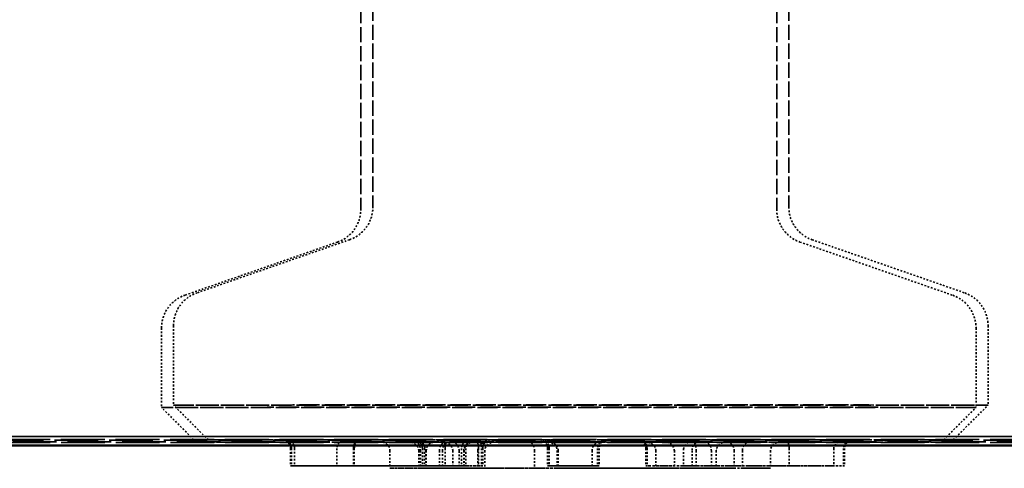
# Model space of a CAD drawing. Units: millimetres. Extents: x 462 to 16084, y 84 to 8649.
# Drawn here: x 6726 to 6783, y 4887 to 4913 of the extents above; entities that cross this region are included whole.
import ezdxf

# ---------------------------------------------------------------- set-up
doc = ezdxf.new("R2010")
doc.units = ezdxf.units.MM
doc.linetypes.add('DASHED', pattern=[0.2067, 0.1654, -0.0413])
doc.layers.add('Hidden (ANSI)', color=7, linetype='DASHED', lineweight=35)
doc.layers.add('Visible (ANSI)', color=7, linetype='Continuous', lineweight=50)

msp = doc.modelspace()

# ---------------------------------------------------------------- linework, layer by layer
at = {"layer": 'Hidden (ANSI)', "ltscale": 5.291938}
for p, q in [((6745.877, 5013.325), (6745.877, 4902.189)), ((6746.572, 5013.46), (6746.572, 4902.323)), ((6769.877, 5013.325), (6769.877, 4902.189)), ((6770.572, 5013.46), (6770.572, 4902.323))]:
    msp.add_line(p, q, dxfattribs=at)
at = {"layer": 'Hidden (ANSI)', "ltscale": 0.444268}
for p, q in [((6744.534, 4900.3), (6735.72, 4897.234)), ((6745.229, 4900.434), (6736.415, 4897.369)), ((6771.22, 4900.3), (6780.034, 4897.234)), ((6771.915, 4900.434), (6780.729, 4897.369))]:
    msp.add_line(p, q, dxfattribs=at)
at = {"layer": 'Hidden (ANSI)', "ltscale": 0.217898}
for p, q in [((6735.072, 4895.48), (6735.072, 4890.901)), ((6782.072, 4895.48), (6782.072, 4890.901)), ((6734.377, 4895.345), (6734.377, 4890.767)), ((6781.377, 4895.345), (6781.377, 4890.767))]:
    msp.add_line(p, q, dxfattribs=at)
at = {"layer": 'Hidden (ANSI)', "ltscale": 0.134582}
for p, q in [((6737.072, 4888.901), (6735.072, 4890.901)), ((6780.072, 4888.901), (6782.072, 4890.901)), ((6736.377, 4888.767), (6734.377, 4890.767)), ((6779.377, 4888.767), (6781.377, 4890.767))]:
    msp.add_line(p, q, dxfattribs=at)
at = {"layer": 'Hidden (ANSI)', "ltscale": 27.594021}
for p, q in [((10493.372, 4889.083), (6158.572, 4889.083)), ((6158.572, 4889.083), (10493.372, 4889.083))]:
    msp.add_line(p, q, dxfattribs=at)
at = {"layer": 'Hidden (ANSI)', "ltscale": 0.51773}
msp.add_line((6752.175, 4888.897), (6741.305, 4888.898), dxfattribs=at)
at = {"layer": 'Hidden (ANSI)', "ltscale": 0.184907}
msp.add_line((6748.655, 4888.767), (6749.205, 4888.766), dxfattribs=at)
at = {"layer": 'Hidden (ANSI)', "ltscale": 0.160064}
msp.add_line((6749.076, 4888.768), (6752.406, 4888.769), dxfattribs=at)
at = {"layer": 'Hidden (ANSI)', "ltscale": 0.211419}
msp.add_line((6749.204, 4888.766), (6753.601, 4888.766), dxfattribs=at)
at = {"layer": 'Hidden (ANSI)', "ltscale": 0.17573}
msp.add_line((6750.644, 4888.762), (6751.167, 4888.76), dxfattribs=at)
at = {"layer": 'Hidden (ANSI)', "ltscale": 0.851723}
for p, q in [((6751.166, 4888.76), (6765.726, 4888.764)), ((6774.001, 4888.905), (6765.341, 4888.899)), ((6766.105, 4887.265), (6751.545, 4887.26)), ((6764.506, 4887.398), (6773.166, 4887.405))]:
    msp.add_line(p, q, dxfattribs=at)
at = {"layer": 'Hidden (ANSI)', "ltscale": 0.494281}
msp.add_line((6752.454, 4888.902), (6752.168, 4888.897), dxfattribs=at)
at = {"layer": 'Hidden (ANSI)', "ltscale": 0.039855}
msp.add_line((6753.326, 4888.903), (6752.487, 4888.903), dxfattribs=at)
at = {"layer": 'Hidden (ANSI)', "ltscale": 0.159513}
msp.add_line((6753.411, 4888.905), (6753.319, 4888.903), dxfattribs=at)
at = {"layer": 'Hidden (ANSI)', "ltscale": 0.185025}
msp.add_line((6760.026, 4888.903), (6756.14, 4888.903), dxfattribs=at)
at = {"layer": 'Hidden (ANSI)', "ltscale": 0.495042}
msp.add_line((6756.663, 4888.769), (6766.957, 4888.77), dxfattribs=at)
at = {"layer": 'Hidden (ANSI)', "ltscale": 0.21074}
msp.add_line((6760.141, 4888.905), (6760.019, 4888.903), dxfattribs=at)
at = {"layer": 'Hidden (ANSI)', "ltscale": 0.591355}
msp.add_line((6774.222, 4888.897), (6761.806, 4888.897), dxfattribs=at)
at = {"layer": 'Hidden (ANSI)', "ltscale": 0.359693}
for p, q in [((6762.335, 4888.774), (6763.405, 4888.771)), ((6749.429, 4887.399), (6741.876, 4887.399)), ((6763.969, 4887.271), (6762.899, 4887.274))]:
    msp.add_line(p, q, dxfattribs=at)
at = {"layer": 'Hidden (ANSI)', "ltscale": 0.427058}
msp.add_line((6765.727, 4888.764), (6766.997, 4888.761), dxfattribs=at)
at = {"layer": 'Hidden (ANSI)', "ltscale": 0.148212}
msp.add_line((6766.996, 4888.761), (6770.079, 4888.761), dxfattribs=at)
at = {"layer": 'Hidden (ANSI)', "ltscale": 0.147533}
msp.add_line((6774.3, 4888.898), (6774.215, 4888.897), dxfattribs=at)
at = {"layer": 'Hidden (ANSI)', "ltscale": 0.047517}
for p, q in [((6741.818, 4888.398), (6741.818, 4887.398)), ((6741.876, 4888.399), (6741.876, 4887.399)), ((6742.049, 4888.403), (6742.049, 4887.403)), ((6744.5, 4888.403), (6744.5, 4887.403)), ((6745.452, 4888.402), (6745.452, 4887.402)), ((6745.502, 4888.404), (6745.502, 4887.404)), ((6747.558, 4888.271), (6747.558, 4887.271)), ((6749.219, 4888.267), (6749.219, 4887.267)), ((6749.313, 4888.269), (6749.313, 4887.269)), ((6749.429, 4888.399), (6749.429, 4887.399)), ((6749.561, 4888.4), (6749.561, 4887.4)), ((6749.628, 4888.266), (6749.628, 4887.266)), ((6749.654, 4888.271), (6749.654, 4887.271)), ((6750.41, 4888.272), (6750.41, 4887.272)), ((6750.588, 4888.27), (6750.588, 4887.27)), ((6750.752, 4888.404), (6750.752, 4887.404)), ((6751.181, 4888.261), (6751.181, 4887.261)), ((6751.545, 4888.26), (6751.545, 4887.26)), ((6751.69, 4888.398), (6751.69, 4887.398)), ((6751.815, 4888.269), (6751.815, 4887.269)), ((6751.84, 4888.269), (6751.84, 4887.269)), ((6751.944, 4888.401), (6751.944, 4887.401)), ((6752.627, 4888.267), (6752.627, 4887.267)), ((6752.665, 4888.404), (6752.665, 4887.404)), ((6752.84, 4888.404), (6752.84, 4887.404)), ((6752.91, 4888.405), (6752.91, 4887.405)), ((6753.036, 4888.266), (6753.036, 4887.266)), ((6755.897, 4888.272), (6755.897, 4887.272)), ((6756.653, 4888.403), (6756.653, 4887.403)), ((6756.748, 4888.405), (6756.748, 4887.405)), ((6757.208, 4888.269), (6757.208, 4887.269)), ((6757.266, 4888.27), (6757.266, 4887.27)), ((6759.218, 4888.27), (6759.218, 4887.27)), ((6759.54, 4888.403), (6759.54, 4887.403)), ((6759.635, 4888.405), (6759.635, 4887.405)), ((6762.319, 4888.398), (6762.319, 4887.398)), ((6762.393, 4888.399), (6762.393, 4887.399)), ((6762.899, 4888.274), (6762.899, 4887.274)), ((6763.969, 4888.271), (6763.969, 4887.271)), ((6764.506, 4888.398), (6764.506, 4887.398)), ((6764.993, 4888.274), (6764.993, 4887.274)), ((6765.226, 4888.265), (6765.226, 4887.265)), ((6766.105, 4888.265), (6766.105, 4887.265)), ((6766.391, 4888.27), (6766.391, 4887.27)), ((6767.42, 4888.261), (6767.42, 4887.261)), ((6767.897, 4888.266), (6767.897, 4887.266)), ((6769.514, 4888.261), (6769.514, 4887.261)), ((6770.6, 4888.405), (6770.6, 4887.405)), ((6773.166, 4888.405), (6773.166, 4887.405)), ((6773.736, 4888.397), (6773.736, 4887.397)), ((6773.794, 4888.398), (6773.794, 4887.398))]:
    msp.add_line(p, q, dxfattribs=at)
at = {"layer": 'Hidden (ANSI)', "ltscale": 0.100614}
for p, q in [((6741.876, 4887.399), (6741.818, 4887.398)), ((6762.899, 4887.274), (6764.993, 4887.274)), ((6769.514, 4887.261), (6767.42, 4887.261)), ((6773.736, 4887.397), (6773.794, 4887.398))]:
    msp.add_line(p, q, dxfattribs=at)
at = {"layer": 'Hidden (ANSI)', "ltscale": 0.470132}
for p, q in [((6741.818, 4887.398), (6751.69, 4887.398)), ((6764.993, 4887.274), (6766.391, 4887.27))]:
    msp.add_line(p, q, dxfattribs=at)
at = {"layer": 'Hidden (ANSI)', "ltscale": 0.137427}
for p, q in [((6749.628, 4887.266), (6749.219, 4887.267)), ((6752.627, 4887.267), (6753.036, 4887.266)), ((6756.653, 4887.403), (6759.54, 4887.403)), ((6759.635, 4887.405), (6756.748, 4887.405))]:
    msp.add_line(p, q, dxfattribs=at)
at = {"layer": 'Hidden (ANSI)', "ltscale": 0.163821}
for p, q in [((6749.219, 4887.267), (6752.627, 4887.267)), ((6753.036, 4887.266), (6749.628, 4887.266)), ((6756.748, 4887.405), (6756.653, 4887.403)), ((6759.54, 4887.403), (6759.635, 4887.405))]:
    msp.add_line(p, q, dxfattribs=at)
at = {"layer": 'Hidden (ANSI)', "ltscale": 0.121452}
for p, q in [((6751.84, 4887.269), (6749.313, 4887.269)), ((6752.84, 4887.404), (6752.91, 4887.405))]:
    msp.add_line(p, q, dxfattribs=at)
at = {"layer": 'Hidden (ANSI)', "ltscale": 0.228417}
for p, q in [((6749.561, 4887.4), (6749.429, 4887.399)), ((6759.218, 4887.27), (6763.969, 4887.271))]:
    msp.add_line(p, q, dxfattribs=at)
at = {"layer": 'Hidden (ANSI)', "ltscale": 0.81749}
for p, q in [((6751.181, 4887.261), (6765.226, 4887.265)), ((6770.6, 4887.405), (6762.393, 4887.399))]:
    msp.add_line(p, q, dxfattribs=at)
at = {"layer": 'Hidden (ANSI)', "ltscale": 0.122146}
for p, q in [((6751.545, 4887.26), (6751.181, 4887.261)), ((6773.166, 4887.405), (6770.6, 4887.405))]:
    msp.add_line(p, q, dxfattribs=at)
at = {"layer": 'Hidden (ANSI)', "ltscale": 0.441654}
for p, q in [((6751.69, 4887.398), (6751.944, 4887.401)), ((6766.391, 4887.27), (6757.208, 4887.269))]:
    msp.add_line(p, q, dxfattribs=at)
at = {"layer": 'Hidden (ANSI)', "ltscale": 0.008235}
for p, q in [((6751.815, 4887.269), (6751.84, 4887.269)), ((6752.665, 4887.404), (6752.84, 4887.404))]:
    msp.add_line(p, q, dxfattribs=at)
at = {"layer": 'Hidden (ANSI)', "ltscale": 0.128398}
for p, q in [((6762.393, 4887.399), (6762.319, 4887.398)), ((6765.226, 4887.265), (6767.897, 4887.266))]:
    msp.add_line(p, q, dxfattribs=at)
at = {"layer": 'Hidden (ANSI)', "ltscale": 0.543757}
for p, q in [((6762.319, 4887.398), (6773.736, 4887.397)), ((6767.897, 4887.266), (6769.514, 4887.261))]:
    msp.add_line(p, q, dxfattribs=at)
at = {"layer": 'Hidden (ANSI)', "ltscale": 0.442348}
for p, q in [((6773.794, 4887.398), (6764.506, 4887.398)), ((6767.42, 4887.261), (6766.105, 4887.265))]:
    msp.add_line(p, q, dxfattribs=at)
at = {"layer": 'Hidden (ANSI)', "ltscale": 7.030842}
for centre, major_axis, ratio in [((6758.572, 4890.901), (-23.5, 0), 0.000403), ((6757.877, 4890.767), (23.5, 0), 0.000409)]:
    msp.add_ellipse(centre, major_axis=major_axis, ratio=ratio, dxfattribs=at)
at = {"layer": 'Hidden (ANSI)', "ltscale": 15.258541}
for centre, major_axis, ratio in [((6757.877, 4888.767), (-51, 0), 0.000409), ((6758.572, 4888.901), (51, 0), 0.000403)]:
    msp.add_ellipse(centre, major_axis=major_axis, ratio=ratio, dxfattribs=at)
at = {"layer": 'Hidden (ANSI)', "ltscale": 6.432465}
for centre, ratio in [((6757.877, 4888.767), 0.000409), ((6758.572, 4888.901), 0.000403)]:
    msp.add_ellipse(centre, major_axis=(-21.5, 0), ratio=ratio, dxfattribs=at)
at = {"layer": 'Hidden (ANSI)', "ltscale": 0.045377}
for centre, major_axis, ratio, start_param, end_param in [((6741.305, 4888.398), (0.514, 0.004), 0.973628, 6.276051, 7.846848), ((6741.39, 4888.399), (-0.004, 0.5), 0.972159, 4.704852, 6.275648), ((6748.653, 4888.267), (0.566, -0.001), 0.883774, 0.001237, 1.572034), ((6748.943, 4888.399), (0.004, -0.5), 0.972159, 1.563259, 3.134056), ((6749.204, 4888.266), (0.001, 0.5), 0.848341, 4.714039, 6.284836), ((6752.176, 4888.397), (-0.004, 0.5), 0.972159, 6.275648, 7.846445), ((6752.406, 4888.269), (-0.566, 0.001), 0.883774, 4.713626, 6.284423), ((6753.051, 4888.267), (0.001, 0.5), 0.848341, 0.00165, 1.572447), ((6753.326, 4888.403), (-0.004, 0.5), 0.972159, 6.275648, 7.846445), ((6753.602, 4888.266), (0.566, -0.001), 0.883774, 1.572034, 3.14283), ((6756.14, 4888.403), (-0.514, -0.004), 0.973628, 3.134459, 4.705255), ((6756.262, 4888.405), (-0.004, 0.5), 0.972159, 4.704852, 6.275648), ((6760.026, 4888.403), (-0.004, 0.5), 0.972159, 6.275648, 7.846445), ((6760.148, 4888.405), (0.514, 0.004), 0.973628, 1.563662, 3.134459), ((6761.806, 4888.397), (0.514, 0.004), 0.973628, 6.276051, 7.846848), ((6762.334, 4888.274), (0.566, -0.001), 0.883774, 0.001237, 1.572034), ((6763.403, 4888.271), (-0.566, 0.001), 0.883774, 3.14283, 4.713626), ((6765.417, 4888.274), (0.001, 0.5), 0.848341, 0.00165, 1.572447), ((6766.957, 4888.27), (-0.566, 0.001), 0.883774, 4.713626, 6.284423), ((6766.996, 4888.261), (0.001, 0.5), 0.848341, 4.714039, 6.284836), ((6768.321, 4888.266), (0.001, 0.5), 0.848341, 0.00165, 1.572447), ((6770.08, 4888.261), (0.566, -0.001), 0.883774, 1.572034, 3.14283), ((6774.222, 4888.397), (-0.004, 0.5), 0.972159, 6.275648, 7.846445), ((6774.308, 4888.398), (-0.514, -0.004), 0.973628, 4.705255, 6.276051)]:
    msp.add_ellipse(centre, major_axis=major_axis, ratio=ratio, start_param=start_param, end_param=end_param, dxfattribs=at)
at = {"layer": 'Hidden (ANSI)', "ltscale": 0.040597}
for centre, major_axis, ratio, start_param, end_param in [((6750.643, 4888.262), (0.538, -0.001), 0.928741, 0.001194, 1.57199), ((6770.307, 4888.405), (0, 0.5), 0.585365, 4.711766, 6.282562)]:
    msp.add_ellipse(centre, major_axis=major_axis, ratio=ratio, start_param=start_param, end_param=end_param, dxfattribs=at)
at = {"layer": 'Hidden (ANSI)', "ltscale": 0.055957}
for centre, major_axis, ratio, start_param, end_param in [((6751.166, 4888.26), (0.001, 0.5), 0.757151, 4.714084, 6.28488), ((6765.342, 4888.399), (0.835, 0), 0.598479, 1.570582, 3.141378), ((6765.726, 4888.264), (-0.001, -0.5), 0.757151, 1.572491, 3.143288), ((6774.002, 4888.405), (-0.835, 0), 0.598479, 4.712174, 6.282971)]:
    msp.add_ellipse(centre, major_axis=major_axis, ratio=ratio, start_param=start_param, end_param=end_param, dxfattribs=at)
at = {"layer": 'Hidden (ANSI)', "ltscale": 0.037831}
for centre, major_axis, ratio, start_param, end_param in [((6761.897, 4888.399), (-0.004, 0.5), 0.993035, 4.704632, 6.275428), ((6765.036, 4888.266), (0, 0.5), 0.37905, 4.711933, 6.282729)]:
    msp.add_ellipse(centre, major_axis=major_axis, ratio=ratio, start_param=start_param, end_param=end_param, dxfattribs=at)
at = {"layer": 'Hidden (ANSI)', "ltscale": 7.557952}
msp.add_open_spline([(6706.877, 4903.767), (6706.877, 4907.55), (6707.507, 4911.382), (6709.906, 4918.486), (6711.684, 4921.856), (6716.156, 4927.793), (6718.906, 4930.434), (6725.02, 4934.664), (6728.46, 4936.306), (6733.794, 4937.87), (6735.607, 4938.25), (6738.351, 4938.601), (6739.278, 4938.682), (6740.48, 4938.74), (6740.763, 4938.75), (6741.123, 4938.759), (6741.215, 4938.761), (6741.376, 4938.763), (6741.446, 4938.764), (6741.61, 4938.766), (6741.667, 4938.766), (6741.759, 4938.767), (6741.794, 4938.767), (6741.932, 4938.768), (6742.031, 4938.768), (6742.544, 4938.769), (6743.17, 4938.769), (6744.946, 4938.771), (6746.142, 4938.771), (6748.828, 4938.772), (6750.33, 4938.773), (6753.499, 4938.773), (6755.204, 4938.773), (6758.605, 4938.773), (6760.342, 4938.773), (6763.634, 4938.773), (6765.228, 4938.773), (6768.079, 4938.772), (6769.37, 4938.771), (6771.494, 4938.77), (6772.351, 4938.77), (6773.247, 4938.769), (6773.483, 4938.768), (6773.767, 4938.768), (6773.849, 4938.767), (6773.972, 4938.767), (6774.007, 4938.767), (6774.088, 4938.766), (6774.129, 4938.766), (6774.238, 4938.765), (6774.298, 4938.764), (6774.444, 4938.762), (6774.529, 4938.761), (6774.791, 4938.755), (6774.98, 4938.75), (6775.399, 4938.734), (6775.633, 4938.723), (6776.565, 4938.67), (6777.265, 4938.609), (6780.058, 4938.281), (6782.142, 4937.842), (6787.736, 4936.123), (6791.176, 4934.422), (6797.245, 4930.087), (6799.954, 4927.406), (6804.337, 4921.402), (6806.066, 4918.004), (6808.305, 4911.028), (6808.877, 4907.376), (6808.877, 4903.767)], degree=3, knots=[0, 0, 0, 0, 1.13502, 1.13502, 2.249537, 2.249537, 3.36479, 3.36479, 4.480016, 4.480016, 5.032214, 5.032214, 5.310237, 5.310237, 5.39432, 5.39432, 5.423601, 5.423601, 5.452131, 5.452131, 5.509604, 5.509604, 5.565649, 5.565649, 5.733661, 5.733661, 6.243159, 6.243159, 6.785569, 6.785569, 7.298231, 7.298231, 7.809517, 7.809517, 8.320319, 8.320319, 8.831069, 8.831069, 9.3421, 9.3421, 9.854239, 9.854239, 10.111415, 10.111415, 10.255142, 10.255142, 10.309044, 10.309044, 10.349615, 10.349615, 10.379534, 10.379534, 10.407993, 10.407993, 10.464695, 10.464695, 10.534868, 10.534868, 10.745328, 10.745328, 11.378768, 11.378768, 12.501118, 12.501118, 13.616063, 13.616063, 14.731301, 14.731301, 15.814082, 15.814082, 15.814082, 15.814082], dxfattribs=at)
at = {"layer": 'Hidden (ANSI)', "ltscale": 7.558434}
msp.add_open_spline([(6707.572, 4903.901), (6707.572, 4907.685), (6708.202, 4911.517), (6710.601, 4918.621), (6712.379, 4921.99), (6716.851, 4927.928), (6719.601, 4930.569), (6725.715, 4934.799), (6729.155, 4936.441), (6734.489, 4938.005), (6736.302, 4938.384), (6739.047, 4938.736), (6739.973, 4938.817), (6741.177, 4938.875), (6741.463, 4938.885), (6741.825, 4938.894), (6741.917, 4938.895), (6742.077, 4938.898), (6742.147, 4938.899), (6742.309, 4938.901), (6742.365, 4938.901), (6742.457, 4938.902), (6742.491, 4938.902), (6742.628, 4938.902), (6742.727, 4938.902), (6743.24, 4938.903), (6743.866, 4938.904), (6745.641, 4938.905), (6746.836, 4938.906), (6749.52, 4938.907), (6751.022, 4938.907), (6754.19, 4938.908), (6755.895, 4938.908), (6759.295, 4938.908), (6761.033, 4938.908), (6764.324, 4938.907), (6765.919, 4938.907), (6768.77, 4938.906), (6770.061, 4938.906), (6772.186, 4938.905), (6773.044, 4938.904), (6773.94, 4938.903), (6774.176, 4938.903), (6774.46, 4938.902), (6774.542, 4938.902), (6774.663, 4938.902), (6774.698, 4938.902), (6774.777, 4938.901), (6774.817, 4938.901), (6774.924, 4938.9), (6774.986, 4938.899), (6775.135, 4938.897), (6775.22, 4938.896), (6775.482, 4938.89), (6775.672, 4938.885), (6776.091, 4938.869), (6776.324, 4938.858), (6777.257, 4938.805), (6777.958, 4938.744), (6780.753, 4938.416), (6782.837, 4937.977), (6788.433, 4936.257), (6791.874, 4934.555), (6797.943, 4930.219), (6800.651, 4927.538), (6805.034, 4921.533), (6806.762, 4918.135), (6809.001, 4911.16), (6809.572, 4907.51), (6809.572, 4903.901)], degree=3, knots=[0, 0, 0, 0, 1.13502, 1.13502, 2.249537, 2.249537, 3.36479, 3.36479, 4.480016, 4.480016, 5.032214, 5.032214, 5.310267, 5.310267, 5.395033, 5.395033, 5.424256, 5.424256, 5.452796, 5.452796, 5.510246, 5.510246, 5.566288, 5.566288, 5.734302, 5.734302, 6.243815, 6.243815, 6.785705, 6.785705, 7.298329, 7.298329, 7.809594, 7.809594, 8.320382, 8.320382, 8.831118, 8.831118, 9.342131, 9.342131, 9.854234, 9.854234, 10.111333, 10.111333, 10.254728, 10.254728, 10.308503, 10.308503, 10.348966, 10.348966, 10.380163, 10.380163, 10.408629, 10.408629, 10.465331, 10.465331, 10.535547, 10.535547, 10.746134, 10.746134, 11.379964, 11.379964, 12.502475, 12.502475, 13.617415, 13.617415, 14.732652, 14.732652, 15.815082, 15.815082, 15.815082, 15.815082], dxfattribs=at)
at = {"layer": 'Hidden (ANSI)', "ltscale": 0.117615}
for points, knots in [([(6745.229, 4900.434), (6745.431, 4900.505), (6745.624, 4900.609), (6745.961, 4900.869), (6746.11, 4901.027), (6746.347, 4901.378), (6746.439, 4901.576), (6746.546, 4901.956), (6746.572, 4902.141), (6746.572, 4902.323)], [0, 0, 0, 0, 0.0641882, 0.0641882, 0.1276945, 0.1276945, 0.1914258, 0.1914258, 0.2462244, 0.2462244, 0.2462244, 0.2462244]), ([(6770.572, 4902.323), (6770.572, 4902.107), (6770.608, 4901.888), (6770.745, 4901.482), (6770.847, 4901.29), (6771.102, 4900.95), (6771.259, 4900.799), (6771.582, 4900.576), (6771.745, 4900.493), (6771.915, 4900.434)], [0, 0, 0, 0, 0.064859, 0.064859, 0.128546, 0.128546, 0.1922748, 0.1922748, 0.2462213, 0.2462213, 0.2462213, 0.2462213]), ([(6744.534, 4900.3), (6744.736, 4900.37), (6744.929, 4900.474), (6745.266, 4900.734), (6745.415, 4900.892), (6745.652, 4901.243), (6745.744, 4901.441), (6745.851, 4901.821), (6745.877, 4902.006), (6745.877, 4902.189)], [0, 0, 0, 0, 0.0641687, 0.0641687, 0.1276696, 0.1276696, 0.191401, 0.191401, 0.2462246, 0.2462246, 0.2462246, 0.2462246]), ([(6769.877, 4902.189), (6769.877, 4901.972), (6769.913, 4901.753), (6770.05, 4901.347), (6770.152, 4901.155), (6770.407, 4900.816), (6770.564, 4900.665), (6770.887, 4900.442), (6771.05, 4900.359), (6771.22, 4900.3)], [0, 0, 0, 0, 0.064859, 0.064859, 0.1285461, 0.1285461, 0.1922749, 0.1922749, 0.2462215, 0.2462215, 0.2462215, 0.2462215])]:
    msp.add_open_spline(points, degree=3, knots=knots, dxfattribs=at)
at = {"layer": 'Hidden (ANSI)', "ltscale": 0.117622}
for points, knots in [([(6734.377, 4895.345), (6734.377, 4895.561), (6734.413, 4895.78), (6734.55, 4896.186), (6734.652, 4896.379), (6734.907, 4896.718), (6735.064, 4896.869), (6735.387, 4897.092), (6735.55, 4897.175), (6735.72, 4897.234)], [0, 0, 0, 0, 0.0648599, 0.0648599, 0.1285478, 0.1285478, 0.1922772, 0.1922772, 0.2462357, 0.2462357, 0.2462357, 0.2462357]), ([(6735.072, 4895.48), (6735.072, 4895.696), (6735.108, 4895.915), (6735.245, 4896.321), (6735.347, 4896.513), (6735.602, 4896.852), (6735.759, 4897.003), (6736.082, 4897.227), (6736.245, 4897.31), (6736.415, 4897.369)], [0, 0, 0, 0, 0.0648599, 0.0648599, 0.1285477, 0.1285477, 0.1922771, 0.1922771, 0.2462351, 0.2462351, 0.2462351, 0.2462351]), ([(6780.034, 4897.234), (6780.233, 4897.165), (6780.423, 4897.062), (6780.759, 4896.806), (6780.907, 4896.649), (6781.147, 4896.3), (6781.24, 4896.103), (6781.35, 4895.72), (6781.377, 4895.531), (6781.377, 4895.345)], [0, 0, 0, 0, 0.0632773, 0.0632773, 0.1265278, 0.1265278, 0.1902632, 0.1902632, 0.2462423, 0.2462423, 0.2462423, 0.2462423]), ([(6780.729, 4897.369), (6780.928, 4897.299), (6781.119, 4897.197), (6781.454, 4896.941), (6781.603, 4896.784), (6781.842, 4896.434), (6781.935, 4896.237), (6782.045, 4895.854), (6782.072, 4895.666), (6782.072, 4895.48)], [0, 0, 0, 0, 0.063321, 0.063321, 0.1265841, 0.1265841, 0.1903194, 0.1903194, 0.2462415, 0.2462415, 0.2462415, 0.2462415])]:
    msp.add_open_spline(points, degree=3, knots=knots, dxfattribs=at)
at = {"layer": 'Hidden (ANSI)', "ltscale": 0.275288}
msp.add_open_spline([(6743.472, 4888.901), (6743.209, 4888.901), (6742.965, 4888.901), (6742.534, 4888.901), (6742.344, 4888.901), (6742.024, 4888.902), (6741.895, 4888.902), (6741.707, 4888.902), (6741.645, 4888.902), (6741.587, 4888.902), (6741.574, 4888.902), (6741.562, 4888.902), (6741.56, 4888.902), (6741.561, 4888.902), (6741.561, 4888.902), (6741.569, 4888.902), (6741.571, 4888.902), (6741.584, 4888.901), (6741.587, 4888.901), (6741.595, 4888.901), (6741.6, 4888.9), (6741.617, 4888.898), (6741.627, 4888.897), (6741.656, 4888.891), (6741.669, 4888.889), (6741.714, 4888.875), (6741.742, 4888.869), (6741.823, 4888.822), (6741.852, 4888.803), (6741.907, 4888.753), (6741.929, 4888.73), (6741.983, 4888.657), (6742.016, 4888.597), (6742.044, 4888.484), (6742.049, 4888.443), (6742.049, 4888.403)], degree=3, knots=[0.000199, 0.000199, 0.000199, 0.000199, 0.1012412, 0.1012412, 0.2022833, 0.2022833, 0.3033255, 0.3033255, 0.4043676, 0.4043676, 0.4548887, 0.4548887, 0.4801493, 0.4801493, 0.4927795, 0.4927795, 0.4990947, 0.4990947, 0.5003168, 0.5003168, 0.5019821, 0.5019821, 0.503261, 0.503261, 0.504011, 0.504011, 0.5046866, 0.5046866, 0.5049509, 0.5049509, 0.5050981, 0.5050981, 0.5053065, 0.5053065, 0.5054098, 0.5054098, 0.5054098, 0.5054098], dxfattribs=at)
at = {"layer": 'Hidden (ANSI)', "ltscale": 0.22542}
msp.add_open_spline([(6747.911, 4888.9), (6747.597, 4888.9), (6747.281, 4888.9), (6746.652, 4888.9), (6746.338, 4888.9), (6745.719, 4888.9), (6745.412, 4888.9), (6744.815, 4888.9), (6744.526, 4888.901), (6743.976, 4888.901), (6743.717, 4888.901), (6743.472, 4888.901)], degree=3, knots=[0, 0, 0, 0, 0.0944033, 0.0944033, 0.1888066, 0.1888066, 0.2832099, 0.2832099, 0.3776133, 0.3776133, 0.4720166, 0.4720166, 0.4720166, 0.4720166], dxfattribs=at)
at = {"layer": 'Hidden (ANSI)', "ltscale": 0.042638}
msp.add_open_spline([(6744.995, 4888.903), (6744.994, 4888.903), (6744.993, 4888.903), (6744.991, 4888.903), (6744.99, 4888.903), (6744.987, 4888.902), (6744.986, 4888.902), (6744.981, 4888.902), (6744.979, 4888.902), (6744.975, 4888.902), (6744.973, 4888.902), (6744.967, 4888.902), (6744.963, 4888.901), (6744.95, 4888.9), (6744.943, 4888.9), (6744.922, 4888.897), (6744.912, 4888.895), (6744.878, 4888.888), (6744.858, 4888.886), (6744.778, 4888.851), (6744.746, 4888.838), (6744.675, 4888.784), (6744.651, 4888.763), (6744.606, 4888.712), (6744.587, 4888.687), (6744.543, 4888.612), (6744.517, 4888.551), (6744.502, 4888.456), (6744.5, 4888.429), (6744.5, 4888.403)], degree=3, knots=[0, 0, 0, 0, 0.00338736, 0.00338736, 0.00677473, 0.00677473, 0.01016209, 0.01016209, 0.01185577, 0.01185577, 0.01296417, 0.01296417, 0.01431673, 0.01431673, 0.01527929, 0.01527929, 0.01584789, 0.01584789, 0.01639235, 0.01639235, 0.0166306, 0.0166306, 0.01673222, 0.01673222, 0.01679832, 0.01679832, 0.01689945, 0.01689945, 0.01693681, 0.01693681, 0.01693681, 0.01693681], dxfattribs=at)
at = {"layer": 'Hidden (ANSI)', "ltscale": 0.132565}
msp.add_open_spline([(6745.872, 4888.904), (6745.75, 4888.904), (6745.64, 4888.904), (6745.447, 4888.903), (6745.365, 4888.903), (6745.229, 4888.903), (6745.174, 4888.903), (6745.09, 4888.903), (6745.06, 4888.903), (6745.017, 4888.903), (6745.007, 4888.903), (6744.995, 4888.903)], degree=3, knots=[0.0004916, 0.0004916, 0.0004916, 0.0004916, 0.0559297, 0.0559297, 0.1113679, 0.1113679, 0.166806, 0.166806, 0.2222441, 0.2222441, 0.2776823, 0.2776823, 0.2776823, 0.2776823], dxfattribs=at)
at = {"layer": 'Hidden (ANSI)', "ltscale": 0.037302}
for points in [[(6745.452, 4888.402), (6745.452, 4888.467), (6745.46, 4888.531), (6745.494, 4888.652), (6745.518, 4888.707), (6745.579, 4888.799), (6745.616, 4888.836), (6745.696, 4888.888), (6745.74, 4888.901), (6745.785, 4888.902), (6745.786, 4888.902), (6745.787, 4888.902)], [(6755.897, 4888.272), (6755.897, 4888.337), (6755.888, 4888.402), (6755.856, 4888.522), (6755.832, 4888.577), (6755.771, 4888.669), (6755.735, 4888.706), (6755.655, 4888.758), (6755.612, 4888.771), (6755.568, 4888.772), (6755.567, 4888.772), (6755.566, 4888.772)]]:
    msp.add_open_spline(points, degree=3, knots=[0, 0, 0, 0, 0.01952927, 0.01952927, 0.0390602, 0.0390602, 0.05859442, 0.05859442, 0.07842934, 0.07842934, 0.07879395, 0.07879395, 0.07879395, 0.07879395], dxfattribs=at)
at = {"layer": 'Hidden (ANSI)', "ltscale": 0.0373}
for points, knots in [([(6745.502, 4888.404), (6745.502, 4888.469), (6745.511, 4888.533), (6745.548, 4888.654), (6745.575, 4888.709), (6745.643, 4888.801), (6745.683, 4888.838), (6745.772, 4888.89), (6745.821, 4888.903), (6745.871, 4888.904), (6745.872, 4888.904), (6745.873, 4888.904)], [-0.07842567, -0.07842567, -0.07842567, -0.07842567, -0.05889427, -0.05889427, -0.03936241, -0.03936241, -0.01982956, -0.01982956, 0, 0, 0.00036457, 0.00036457, 0.00036457, 0.00036457]), ([(6750.41, 4888.272), (6750.41, 4888.337), (6750.419, 4888.401), (6750.456, 4888.522), (6750.483, 4888.577), (6750.552, 4888.669), (6750.593, 4888.706), (6750.684, 4888.758), (6750.733, 4888.771), (6750.783, 4888.772), (6750.784, 4888.772), (6750.785, 4888.772)], [-0.07842567, -0.07842567, -0.07842567, -0.07842567, -0.05889427, -0.05889427, -0.03936241, -0.03936241, -0.01982956, -0.01982956, 0, 0, 0.00036457, 0.00036457, 0.00036457, 0.00036457]), ([(6750.752, 4888.404), (6750.752, 4888.469), (6750.747, 4888.534), (6750.729, 4888.654), (6750.716, 4888.709), (6750.683, 4888.802), (6750.663, 4888.838), (6750.619, 4888.89), (6750.595, 4888.903), (6750.571, 4888.904), (6750.57, 4888.904), (6750.57, 4888.904)], [0, 0, 0, 0, 0.01953109, 0.01953109, 0.03906281, 0.03906281, 0.05859579, 0.05859579, 0.0784257, 0.0784257, 0.07879027, 0.07879027, 0.07879027, 0.07879027]), ([(6750.588, 4888.27), (6750.588, 4888.335), (6750.599, 4888.399), (6750.643, 4888.52), (6750.675, 4888.574), (6750.756, 4888.667), (6750.804, 4888.704), (6750.91, 4888.756), (6750.968, 4888.769), (6751.028, 4888.77), (6751.029, 4888.77), (6751.03, 4888.77)], [0, 0, 0, 0, 0.01953109, 0.01953109, 0.03906281, 0.03906281, 0.05859579, 0.05859579, 0.0784257, 0.0784257, 0.07879027, 0.07879027, 0.07879027, 0.07879027])]:
    msp.add_open_spline(points, degree=3, knots=knots, dxfattribs=at)
at = {"layer": 'Hidden (ANSI)', "ltscale": 0.117762}
msp.add_open_spline([(6748.113, 4888.904), (6747.949, 4888.904), (6747.784, 4888.904), (6747.455, 4888.904), (6747.292, 4888.904), (6746.973, 4888.904), (6746.817, 4888.904), (6746.517, 4888.904), (6746.372, 4888.904), (6746.106, 4888.904), (6745.984, 4888.904), (6745.872, 4888.904)], degree=3, knots=[0, 0, 0, 0, 0.0492242, 0.0492242, 0.0984484, 0.0984484, 0.1476726, 0.1476726, 0.1968968, 0.1968968, 0.246121, 0.246121, 0.246121, 0.246121], dxfattribs=at)
at = {"layer": 'Hidden (ANSI)', "ltscale": 0.08785}
msp.add_open_spline([(6747.558, 4888.271), (6747.558, 4888.324), (6747.549, 4888.377), (6747.518, 4888.474), (6747.495, 4888.516), (6747.443, 4888.594), (6747.413, 4888.624), (6747.348, 4888.682), (6747.318, 4888.699), (6747.247, 4888.737), (6747.222, 4888.744), (6747.156, 4888.764), (6747.143, 4888.764), (6747.117, 4888.768), (6747.11, 4888.768), (6747.099, 4888.769), (6747.095, 4888.77), (6747.089, 4888.77), (6747.086, 4888.77), (6747.081, 4888.77), (6747.078, 4888.77), (6747.072, 4888.771), (6747.071, 4888.771), (6747.066, 4888.771), (6747.068, 4888.771), (6747.074, 4888.771), (6747.079, 4888.771), (6747.09, 4888.771), (6747.096, 4888.771), (6747.112, 4888.771), (6747.121, 4888.771), (6747.134, 4888.77), (6747.138, 4888.77), (6747.142, 4888.77)], degree=3, knots=[0.416467, 0.416467, 0.416467, 0.416467, 0.4165616, 0.4165616, 0.4166658, 0.4166658, 0.4168032, 0.4168032, 0.4170201, 0.4170201, 0.4174441, 0.4174441, 0.4184694, 0.4184694, 0.4196905, 0.4196905, 0.420782, 0.420782, 0.422194, 0.422194, 0.424619, 0.424619, 0.4306241, 0.4306241, 0.4531207, 0.4531207, 0.4756172, 0.4756172, 0.4981137, 0.4981137, 0.5206102, 0.5206102, 0.5289495, 0.5289495, 0.5289495, 0.5289495], dxfattribs=at)
at = {"layer": 'Hidden (ANSI)', "ltscale": 0.256966}
msp.add_open_spline([(6747.142, 4888.77), (6747.192, 4888.77), (6747.259, 4888.77), (6747.425, 4888.77), (6747.524, 4888.77), (6747.752, 4888.769), (6747.881, 4888.769), (6748.166, 4888.769), (6748.324, 4888.769), (6748.674, 4888.769), (6748.874, 4888.769), (6749.076, 4888.768)], degree=3, knots=[0, 0, 0, 0, 0.1077592, 0.1077592, 0.2155185, 0.2155185, 0.3232777, 0.3232777, 0.4310369, 0.4310369, 0.5387962, 0.5387962, 0.5387962, 0.5387962], dxfattribs=at)
at = {"layer": 'Hidden (ANSI)', "ltscale": 0.05395}
msp.add_open_spline([(6749.046, 4888.9), (6748.971, 4888.9), (6748.895, 4888.9), (6748.744, 4888.9), (6748.668, 4888.9), (6748.517, 4888.9), (6748.441, 4888.9), (6748.29, 4888.9), (6748.214, 4888.9), (6748.063, 4888.9), (6747.987, 4888.9), (6747.911, 4888.9)], degree=3, knots=[0.0569063, 0.0569063, 0.0569063, 0.0569063, 0.0796053, 0.0796053, 0.1023044, 0.1023044, 0.1250034, 0.1250034, 0.1477024, 0.1477024, 0.1704014, 0.1704014, 0.1704014, 0.1704014], dxfattribs=at)
at = {"layer": 'Hidden (ANSI)', "ltscale": 0.120584}
msp.add_open_spline([(6750.57, 4888.904), (6750.412, 4888.904), (6750.253, 4888.904), (6749.934, 4888.904), (6749.773, 4888.904), (6749.449, 4888.904), (6749.287, 4888.904), (6748.956, 4888.904), (6748.788, 4888.904), (6748.451, 4888.904), (6748.282, 4888.904), (6748.113, 4888.904)], degree=3, knots=[0.000558, 0.000558, 0.000558, 0.000558, 0.0511805, 0.0511805, 0.1018031, 0.1018031, 0.1524257, 0.1524257, 0.2030482, 0.2030482, 0.2536708, 0.2536708, 0.2536708, 0.2536708], dxfattribs=at)
at = {"layer": 'Hidden (ANSI)', "ltscale": 0.047012}
for points in [[(6749.561, 4888.4), (6749.561, 4888.444), (6749.555, 4888.487), (6749.531, 4888.575), (6749.512, 4888.617), (6749.457, 4888.708), (6749.417, 4888.752), (6749.326, 4888.824), (6749.274, 4888.852), (6749.166, 4888.89), (6749.107, 4888.9), (6749.048, 4888.9), (6749.047, 4888.9), (6749.046, 4888.9)], [(6759.218, 4888.27), (6759.218, 4888.314), (6759.224, 4888.357), (6759.247, 4888.445), (6759.265, 4888.488), (6759.318, 4888.578), (6759.356, 4888.622), (6759.441, 4888.694), (6759.489, 4888.722), (6759.59, 4888.76), (6759.643, 4888.77), (6759.697, 4888.771), (6759.698, 4888.771), (6759.699, 4888.771)]]:
    msp.add_open_spline(points, degree=3, knots=[0, 0, 0, 0, 0.01309779, 0.01309779, 0.02835059, 0.02835059, 0.04960641, 0.04960641, 0.0730543, 0.0730543, 0.09779661, 0.09779661, 0.09825699, 0.09825699, 0.09825699, 0.09825699], dxfattribs=at)
at = {"layer": 'Hidden (ANSI)', "ltscale": 0.040693}
for points in [[(6749.313, 4888.269), (6749.313, 4888.324), (6749.309, 4888.379), (6749.291, 4888.487), (6749.278, 4888.537), (6749.242, 4888.632), (6749.219, 4888.673), (6749.175, 4888.725), (6749.156, 4888.741), (6749.118, 4888.763), (6749.098, 4888.768), (6749.077, 4888.768), (6749.077, 4888.768), (6749.076, 4888.768)], [(6752.91, 4888.405), (6752.91, 4888.46), (6752.919, 4888.515), (6752.957, 4888.623), (6752.986, 4888.673), (6753.063, 4888.768), (6753.113, 4888.809), (6753.206, 4888.861), (6753.246, 4888.877), (6753.329, 4888.899), (6753.372, 4888.904), (6753.416, 4888.905), (6753.417, 4888.905), (6753.418, 4888.905)]]:
    msp.add_open_spline(points, degree=3, knots=[0, 0, 0, 0, 0.01672963, 0.01672963, 0.03474497, 0.03474497, 0.0557516, 0.0557516, 0.07036831, 0.07036831, 0.08523931, 0.08523931, 0.08560983, 0.08560983, 0.08560983, 0.08560983], dxfattribs=at)
at = {"layer": 'Hidden (ANSI)', "ltscale": 0.129741}
msp.add_open_spline([(6749.654, 4888.271), (6749.654, 4888.324), (6749.663, 4888.377), (6749.694, 4888.474), (6749.717, 4888.516), (6749.769, 4888.594), (6749.799, 4888.624), (6749.864, 4888.682), (6749.894, 4888.699), (6749.965, 4888.737), (6749.99, 4888.744), (6750.059, 4888.765), (6750.072, 4888.764), (6750.108, 4888.769), (6750.114, 4888.769), (6750.124, 4888.77), (6750.127, 4888.77), (6750.132, 4888.77), (6750.134, 4888.77), (6750.138, 4888.771), (6750.14, 4888.771), (6750.144, 4888.771), (6750.146, 4888.771), (6750.154, 4888.771), (6750.156, 4888.771), (6750.172, 4888.771), (6750.19, 4888.771), (6750.24, 4888.771), (6750.272, 4888.771), (6750.359, 4888.771), (6750.413, 4888.771), (6750.541, 4888.771), (6750.614, 4888.772), (6750.723, 4888.772), (6750.754, 4888.772), (6750.785, 4888.772)], degree=3, knots=[0.0487922, 0.0487922, 0.0487922, 0.0487922, 0.0488362, 0.0488362, 0.0488848, 0.0488848, 0.0489487, 0.0489487, 0.0490497, 0.0490497, 0.0492477, 0.0492477, 0.0497623, 0.0497623, 0.0507857, 0.0507857, 0.0515241, 0.0515241, 0.0524148, 0.0524148, 0.0538617, 0.0538617, 0.0572592, 0.0572592, 0.0739212, 0.0739212, 0.113387, 0.113387, 0.1528528, 0.1528528, 0.1923185, 0.1923185, 0.2317843, 0.2317843, 0.2461211, 0.2461211, 0.2461211, 0.2461211], dxfattribs=at)
at = {"layer": 'Hidden (ANSI)', "ltscale": 0.104212}
msp.add_open_spline([(6752.487, 4888.903), (6752.372, 4888.903), (6752.256, 4888.903), (6752.011, 4888.904), (6751.884, 4888.904), (6751.629, 4888.904), (6751.5, 4888.904), (6751.239, 4888.904), (6751.107, 4888.904), (6750.84, 4888.904), (6750.705, 4888.904), (6750.57, 4888.904)], degree=3, knots=[-0.0164232, -0.0164232, -0.0164232, -0.0164232, 0.0273598, 0.0273598, 0.0711427, 0.0711427, 0.1149257, 0.1149257, 0.1587087, 0.1587087, 0.2024916, 0.2024916, 0.2024916, 0.2024916], dxfattribs=at)
at = {"layer": 'Hidden (ANSI)', "ltscale": 0.13254}
msp.add_open_spline([(6750.785, 4888.772), (6750.908, 4888.772), (6751.045, 4888.772), (6751.341, 4888.772), (6751.499, 4888.772), (6751.826, 4888.772), (6751.995, 4888.772), (6752.344, 4888.772), (6752.524, 4888.772), (6752.886, 4888.772), (6753.07, 4888.772), (6753.253, 4888.772)], degree=3, knots=[0.0004916, 0.0004916, 0.0004916, 0.0004916, 0.0559297, 0.0559297, 0.1113679, 0.1113679, 0.166806, 0.166806, 0.2222441, 0.2222441, 0.2776823, 0.2776823, 0.2776823, 0.2776823], dxfattribs=at)
at = {"layer": 'Hidden (ANSI)', "ltscale": 0.038289}
for points in [[(6751.815, 4888.269), (6751.815, 4888.331), (6751.826, 4888.392), (6751.869, 4888.509), (6751.901, 4888.562), (6751.982, 4888.656), (6752.032, 4888.695), (6752.118, 4888.737), (6752.15, 4888.749), (6752.217, 4888.765), (6752.25, 4888.769), (6752.285, 4888.769), (6752.286, 4888.769), (6752.287, 4888.769)], [(6752.665, 4888.404), (6752.665, 4888.466), (6752.661, 4888.527), (6752.645, 4888.643), (6752.633, 4888.697), (6752.602, 4888.791), (6752.583, 4888.829), (6752.551, 4888.872), (6752.538, 4888.883), (6752.513, 4888.899), (6752.501, 4888.903), (6752.488, 4888.903), (6752.487, 4888.903), (6752.487, 4888.903)]]:
    msp.add_open_spline(points, degree=3, knots=[-0.08056019, -0.08056019, -0.08056019, -0.08056019, -0.06191328, -0.06191328, -0.0427796, -0.0427796, -0.02263128, -0.02263128, -0.01134022, -0.01134022, 0, 0, 0.00033319, 0.00033319, 0.00033319, 0.00033319], dxfattribs=at)
at = {"layer": 'Hidden (ANSI)', "ltscale": 0.049077}
for points in [[(6752.461, 4888.902), (6752.46, 4888.902), (6752.459, 4888.902), (6752.397, 4888.901), (6752.335, 4888.89), (6752.221, 4888.848), (6752.167, 4888.817), (6752.078, 4888.741), (6752.04, 4888.698), (6751.989, 4888.609), (6751.971, 4888.568), (6751.95, 4888.484), (6751.944, 4888.443), (6751.944, 4888.401)], [(6756.663, 4888.769), (6756.664, 4888.769), (6756.665, 4888.769), (6756.731, 4888.769), (6756.796, 4888.758), (6756.916, 4888.716), (6756.973, 4888.685), (6757.067, 4888.609), (6757.106, 4888.566), (6757.161, 4888.477), (6757.179, 4888.436), (6757.202, 4888.352), (6757.208, 4888.311), (6757.208, 4888.269)]]:
    msp.add_open_spline(points, degree=3, knots=[-0.102375, -0.102375, -0.102375, -0.102375, -0.101878, -0.101878, -0.0739705, -0.0739705, -0.0481145, -0.0481145, -0.027146, -0.027146, -0.0124774, -0.0124774, 0, 0, 0, 0], dxfattribs=at)
at = {"layer": 'Hidden (ANSI)', "ltscale": 0.117051}
msp.add_open_spline([(6753.253, 4888.772), (6753.414, 4888.772), (6753.579, 4888.772), (6753.909, 4888.772), (6754.074, 4888.772), (6754.4, 4888.772), (6754.561, 4888.772), (6754.875, 4888.772), (6755.028, 4888.772), (6755.314, 4888.772), (6755.446, 4888.772), (6755.566, 4888.772)], degree=3, knots=[0, 0, 0, 0, 0.0489616, 0.0489616, 0.0979232, 0.0979232, 0.1468847, 0.1468847, 0.1958463, 0.1958463, 0.2448079, 0.2448079, 0.2448079, 0.2448079], dxfattribs=at)
at = {"layer": 'Hidden (ANSI)', "ltscale": 0.132055}
msp.add_open_spline([(6755.566, 4888.772), (6755.707, 4888.772), (6755.832, 4888.772), (6756.048, 4888.772), (6756.138, 4888.772), (6756.288, 4888.771), (6756.349, 4888.771), (6756.459, 4888.771), (6756.506, 4888.771), (6756.585, 4888.771), (6756.617, 4888.771), (6756.643, 4888.771)], degree=3, knots=[-0.0008982, -0.0008982, -0.0008982, -0.0008982, 0.0543958, 0.0543958, 0.1096898, 0.1096898, 0.1649838, 0.1649838, 0.2202778, 0.2202778, 0.2755718, 0.2755718, 0.2755718, 0.2755718], dxfattribs=at)
at = {"layer": 'Hidden (ANSI)', "ltscale": 0.116808}
msp.add_open_spline([(6756.643, 4888.771), (6756.66, 4888.771), (6756.675, 4888.771), (6756.702, 4888.771), (6756.714, 4888.771), (6756.734, 4888.771), (6756.743, 4888.77), (6756.757, 4888.77), (6756.763, 4888.77), (6756.771, 4888.77), (6756.774, 4888.77), (6756.782, 4888.77), (6756.785, 4888.77), (6756.797, 4888.769), (6756.801, 4888.769), (6756.808, 4888.768), (6756.811, 4888.768), (6756.82, 4888.767), (6756.826, 4888.767), (6756.847, 4888.764), (6756.859, 4888.762), (6756.899, 4888.752), (6756.918, 4888.748), (6756.977, 4888.724), (6757.008, 4888.712), (6757.079, 4888.661), (6757.104, 4888.641), (6757.151, 4888.59), (6757.17, 4888.566), (6757.218, 4888.491), (6757.245, 4888.431), (6757.263, 4888.331), (6757.266, 4888.301), (6757.266, 4888.27)], degree=3, knots=[0, 0, 0, 0, 0.0350433, 0.0350433, 0.0700865, 0.0700865, 0.1051298, 0.1051298, 0.140173, 0.140173, 0.1576947, 0.1576947, 0.1664555, 0.1664555, 0.168848, 0.168848, 0.1699981, 0.1699981, 0.1716957, 0.1716957, 0.1731247, 0.1731247, 0.1739572, 0.1739572, 0.174504, 0.174504, 0.1747441, 0.1747441, 0.1748956, 0.1748956, 0.1751233, 0.1751233, 0.1752163, 0.1752163, 0.1752163, 0.1752163], dxfattribs=at)
at = {"layer": 'Hidden (ANSI)', "ltscale": 0.23413}
for points in [[(6742.053, 4887.403), (6742.038, 4887.402), (6742.065, 4887.402), (6742.255, 4887.402), (6742.387, 4887.402), (6742.935, 4887.401), (6743.316, 4887.401), (6743.786, 4887.401)], [(6752.82, 4887.273), (6753.386, 4887.273), (6753.981, 4887.273), (6754.962, 4887.273), (6755.411, 4887.273), (6756.468, 4887.273), (6756.959, 4887.273), (6757.386, 4887.273)]]:
    msp.add_open_spline(points, degree=3, knots=[-0.5671868, -0.5671868, -0.5671868, -0.5671868, -0.3423304, -0.3423304, -0.1804407, -0.1804407, 0, 0, 0, 0], dxfattribs=at)
at = {"layer": 'Hidden (ANSI)', "ltscale": 0.22492}
for points in [[(6743.762, 4887.404), (6743.226, 4887.404), (6742.823, 4887.404), (6742.342, 4887.403), (6742.084, 4887.403), (6742.053, 4887.403)], [(6748.757, 4887.272), (6749.238, 4887.273), (6749.825, 4887.273), (6750.947, 4887.273), (6751.703, 4887.273), (6752.82, 4887.273)]]:
    msp.add_open_spline(points, degree=3, knots=[-0.8435913, -0.8435913, -0.8435913, -0.8435913, -0.3385569, -0.3385569, 0, 0, 0, 0], dxfattribs=at)
at = {"layer": 'Hidden (ANSI)', "ltscale": 0.233105}
for points in [[(6748.228, 4887.405), (6747.721, 4887.405), (6747.213, 4887.405), (6746.385, 4887.405), (6745.915, 4887.405), (6744.766, 4887.405), (6744.224, 4887.405), (6743.762, 4887.404)], [(6747.635, 4887.27), (6747.564, 4887.271), (6747.538, 4887.271), (6747.598, 4887.271), (6747.659, 4887.271), (6748.043, 4887.272), (6748.341, 4887.272), (6748.757, 4887.272)]]:
    msp.add_open_spline(points, degree=3, knots=[-0.6512887, -0.6512887, -0.6512887, -0.6512887, -0.3780921, -0.3780921, -0.198138, -0.198138, 0, 0, 0, 0], dxfattribs=at)
at = {"layer": 'Hidden (ANSI)', "ltscale": 0.209956}
for points in [[(6743.786, 4887.401), (6744.06, 4887.401), (6744.353, 4887.401), (6744.96, 4887.401), (6745.269, 4887.401), (6745.903, 4887.401), (6746.603, 4887.4), (6747.925, 4887.4)], [(6757.386, 4887.273), (6757.638, 4887.273), (6757.868, 4887.273), (6758.254, 4887.272), (6758.411, 4887.272), (6758.651, 4887.272), (6758.901, 4887.272), (6759.088, 4887.271)]]:
    msp.add_open_spline(points, degree=3, knots=[-1.239237, -1.239237, -1.239237, -1.239237, -0.805939, -0.805939, -0.396741, -0.396741, 0, 0, 0, 0], dxfattribs=at)
at = {"layer": 'Hidden (ANSI)', "ltscale": 0.137617}
for points in [[(6745.452, 4887.402), (6745.288, 4887.402), (6745.143, 4887.402), (6744.852, 4887.402), (6744.759, 4887.402), (6744.536, 4887.402), (6744.487, 4887.402), (6744.502, 4887.403)], [(6755.897, 4887.272), (6755.736, 4887.272), (6755.56, 4887.272), (6755.109, 4887.272), (6754.882, 4887.272), (6754.276, 4887.272), (6753.726, 4887.272), (6753.182, 4887.272)]]:
    msp.add_open_spline(points, degree=3, knots=[-0.2447459, -0.2447459, -0.2447459, -0.2447459, -0.210713, -0.210713, -0.1649675, -0.1649675, 0, 0, 0, 0], dxfattribs=at)
at = {"layer": 'Hidden (ANSI)', "ltscale": 0.149374}
for points in [[(6744.502, 4887.403), (6744.527, 4887.403), (6744.685, 4887.403), (6744.955, 4887.404), (6745.187, 4887.404), (6745.502, 4887.404)], [(6753.182, 4887.272), (6752.316, 4887.272), (6751.805, 4887.272), (6751.102, 4887.272), (6750.726, 4887.272), (6750.41, 4887.272)]]:
    msp.add_open_spline(points, degree=3, knots=[-0.2358825, -0.2358825, -0.2358825, -0.2358825, -0.1421346, -0.1421346, 0, 0, 0, 0], dxfattribs=at)
at = {"layer": 'Hidden (ANSI)', "ltscale": 0.148884}
for points in [[(6748.374, 4887.401), (6747.641, 4887.401), (6746.898, 4887.401), (6746, 4887.401), (6745.706, 4887.402), (6745.452, 4887.402)], [(6757.137, 4887.271), (6757.033, 4887.271), (6756.838, 4887.271), (6756.373, 4887.272), (6756.162, 4887.272), (6755.897, 4887.272)]]:
    msp.add_open_spline(points, degree=3, knots=[-0.2907807, -0.2907807, -0.2907807, -0.2907807, -0.1043952, -0.1043952, 0, 0, 0, 0], dxfattribs=at)
at = {"layer": 'Hidden (ANSI)', "ltscale": 0.138321}
for points in [[(6745.502, 4887.404), (6745.668, 4887.404), (6745.853, 4887.404), (6746.261, 4887.404), (6746.477, 4887.404), (6746.947, 4887.404), (6747.443, 4887.404), (6748.127, 4887.404)], [(6750.41, 4887.272), (6750.249, 4887.272), (6750.111, 4887.272), (6749.889, 4887.271), (6749.808, 4887.271), (6749.697, 4887.271), (6749.597, 4887.271), (6749.694, 4887.271)]]:
    msp.add_open_spline(points, degree=3, knots=[-0.5968737, -0.5968737, -0.5968737, -0.5968737, -0.3997744, -0.3997744, -0.205321, -0.205321, 0, 0, 0, 0], dxfattribs=at)
at = {"layer": 'Hidden (ANSI)', "ltscale": 0.231292}
for points in [[(6749.313, 4887.269), (6748.886, 4887.269), (6748.547, 4887.269), (6748.105, 4887.27), (6747.802, 4887.27), (6747.635, 4887.27)], [(6752.91, 4887.405), (6752.239, 4887.405), (6751.491, 4887.405), (6750.293, 4887.405), (6749.402, 4887.405), (6748.228, 4887.405)]]:
    msp.add_open_spline(points, degree=3, knots=[-0.9091165, -0.9091165, -0.9091165, -0.9091165, -0.3523045, -0.3523045, 0, 0, 0, 0], dxfattribs=at)
at = {"layer": 'Hidden (ANSI)', "ltscale": 0.077901}
for points in [[(6747.925, 4887.4), (6748.18, 4887.4), (6748.444, 4887.4), (6748.822, 4887.4), (6749.133, 4887.4), (6749.561, 4887.4)], [(6759.088, 4887.271), (6759.124, 4887.271), (6759.153, 4887.271), (6759.187, 4887.271), (6759.214, 4887.271), (6759.218, 4887.27)]]:
    msp.add_open_spline(points, degree=3, knots=[-0.3953339, -0.3953339, -0.3953339, -0.3953339, -0.1291264, -0.1291264, 0, 0, 0, 0], dxfattribs=at)
at = {"layer": 'Hidden (ANSI)', "ltscale": 0.128798}
for points in [[(6748.127, 4887.404), (6748.571, 4887.404), (6749.028, 4887.404), (6749.896, 4887.404), (6750.327, 4887.404), (6750.752, 4887.404)], [(6749.694, 4887.271), (6749.757, 4887.27), (6749.859, 4887.27), (6750.185, 4887.27), (6750.38, 4887.27), (6750.588, 4887.27)]]:
    msp.add_open_spline(points, degree=3, knots=[-0.2695142, -0.2695142, -0.2695142, -0.2695142, -0.1361535, -0.1361535, 0, 0, 0, 0], dxfattribs=at)
at = {"layer": 'Hidden (ANSI)', "ltscale": 0.170975}
for points in [[(6751.944, 4887.401), (6751.454, 4887.401), (6750.844, 4887.401), (6750.092, 4887.401), (6749.356, 4887.401), (6748.374, 4887.401)], [(6757.208, 4887.269), (6757.245, 4887.27), (6757.259, 4887.27), (6757.268, 4887.27), (6757.276, 4887.27), (6757.137, 4887.271)]]:
    msp.add_open_spline(points, degree=3, knots=[-0.8446216, -0.8446216, -0.8446216, -0.8446216, -0.2945114, -0.2945114, 0, 0, 0, 0], dxfattribs=at)
at = {"layer": 'Hidden (ANSI)', "ltscale": 0.103295}
for points in [[(6750.588, 4887.27), (6750.786, 4887.269), (6751.003, 4887.269), (6751.333, 4887.269), (6751.578, 4887.269), (6751.815, 4887.269)], [(6750.752, 4887.404), (6751.136, 4887.404), (6751.519, 4887.404), (6752.024, 4887.404), (6752.398, 4887.404), (6752.665, 4887.404)]]:
    msp.add_open_spline(points, degree=3, knots=[-0.3630913, -0.3630913, -0.3630913, -0.3630913, -0.1016157, -0.1016157, 0, 0, 0, 0], dxfattribs=at)
at = {"layer": 'Visible (ANSI)'}
msp.add_line((6157.472, 4888.583), (10494.472, 4888.583), dxfattribs=at)

doc.saveas('drawing.dxf')
